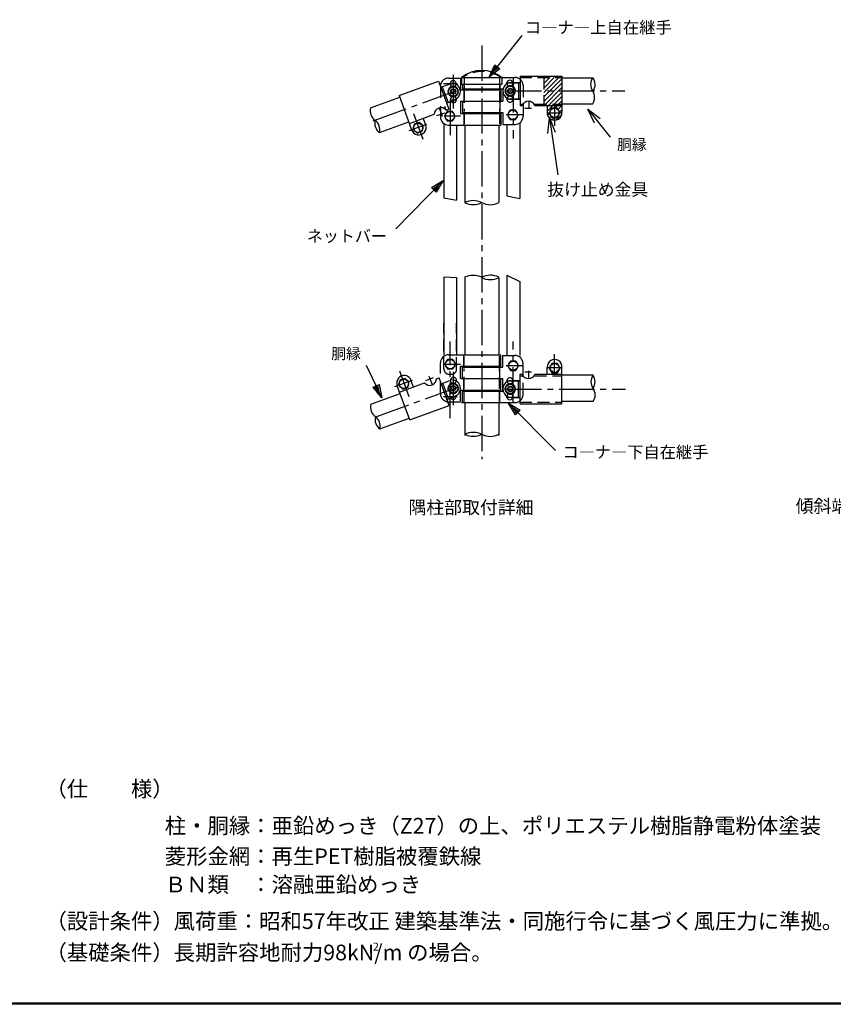
# Model space of a CAD drawing. Extents: x 0 to 8850, y 0 to 6300.
# Drawn here: x 4479 to 7076, y 225 to 3366 of the extents above; entities that cross this region are included whole.
import ezdxf
from ezdxf.enums import TextEntityAlignment as Align

# ---------------------------------------------------------------- set-up
doc = ezdxf.new("R2010")
doc.units = 0
doc.header["$LTSCALE"] = 150
doc.header["$MEASUREMENT"] = 0
for name, pattern in [('CENTER2', [1.125, 0.75, -0.125, 0.125, -0.125]), ('DASHDOT', [1, 0.5, -0.25, 0, -0.25]), ('DIVIDE', [1.25, 0.5, -0.25, 0, -0.25, 0, -0.25]), ('DOT', [0.25, 0, -0.25]), ('HIDDEN', [0.375, 0.25, -0.125])]:
    doc.linetypes.add(name, pattern=pattern)
doc.layers.get('0').update_dxf_attribs({"linetype": 'CONTINUOUS'})
for name, color, linetype in [('1', 7, 'CONTINUOUS'), ('2', 7, 'CONTINUOUS'), ('D-TTL-TXT', 7, 'CONTINUOUS'), ('WAKU', 7, 'CONTINUOUS')]:
    doc.layers.add(name, color=color, linetype=linetype)
doc.styles.add('KNJYOKO', font='txt.shx', dxfattribs={"height": 1, "bigfont": 'bigfont'})
doc.styles.add('ゴシック', font='txt')

# ---------------------------------------------------------------- blocks, each defined once
blk = doc.blocks.new('*C59')
at = {"layer": '1', "color": 4, "linetype": 'Continuous'}
for p, q in [((5781.963133, 1961.297712), (5733.64435, 2063.918707)), ((5754.571974, 1994.823434), (5773.571274, 2003.769189)), ((5781.963133, 1961.297712), (5754.571974, 1994.823434)), ((5773.017379, 1980.297012), (5759.321799, 1997.059873)), ((5768.821449, 2001.53275), (5773.017379, 1980.297012)), ((5773.571274, 2003.769189), (5781.963133, 1961.297712))]:
    blk.add_line(p, q, dxfattribs=at)
blk = doc.blocks.new('*C60')
at = {"layer": '1', "color": 4, "linetype": 'Continuous'}
for p, q in [((5978.026506, 2654.732268), (5827.025386, 2499.695962)), ((5941.200283, 2631.97092), (5978.026506, 2654.732268)), ((5944.961213, 2628.307874), (5963.374324, 2639.688549)), ((5963.374324, 2639.688549), (5952.483073, 2620.981783)), ((5978.026506, 2654.732268), (5956.244003, 2617.318738)), ((5956.244003, 2617.318738), (5941.200283, 2631.97092))]:
    blk.add_line(p, q, dxfattribs=at)
blk = doc.blocks.new('*C61')
at = {"layer": '1', "color": 4, "linetype": 'Continuous'}
for p, q in [((6209.318866, 1906.63691), (6187.208469, 1943.857603)), ((6187.208469, 1943.857603), (6224.233263, 1921.420708)), ((6187.208469, 1943.857603), (6336.679285, 1793.066369)), ((6213.047465, 1910.332859), (6201.992267, 1928.943206)), ((6201.992267, 1928.943206), (6220.504664, 1917.724758)), ((6224.233263, 1921.420708), (6209.318866, 1906.63691))]:
    blk.add_line(p, q, dxfattribs=at)
blk = doc.blocks.new('*C62')
at = {"layer": '1', "color": 4, "linetype": 'Continuous'}
for p, q in [((6124.954902, 2984.387094), (6230.110993, 3117.245209)), ((6124.954902, 2984.387094), (6142.787699, 3023.836315)), ((6137.987892, 3000.853457), (6146.90429, 3020.578067)), ((6142.787699, 3023.836315), (6159.254063, 3010.803326)), ((6159.254063, 3010.803326), (6124.954902, 2984.387094)), ((6155.137472, 3014.061573), (6137.987892, 3000.853457))]:
    blk.add_line(p, q, dxfattribs=at)
blk = doc.blocks.new('*C63')
at = {"layer": '1', "color": 4, "linetype": 'Continuous'}
for p, q in [((6461.286274, 2837.134839), (6440.671282, 2882.112854)), ((6440.671282, 2882.112854), (6480.027106, 2852.127542)), ((6440.671282, 2882.112854), (6511.818739, 2793.178762))]:
    blk.add_line(p, q, dxfattribs=at)

msp = doc.modelspace()

# ---------------------------------------------------------------- hatches: boundary and pattern name
h = msp.add_hatch()
h.set_pattern_fill('ANSI31', color=256, scale=80, style=0)
h.set_pattern_definition([(45, (4, 747.722), (-7.071068, 7.071068), [])])
h.paths.add_polyline_path([(6210.13, 3181.6), (6152.13, 3181.6), (6152.13, 3139.42), (6210.13, 3139.42)])
h.paths.add_polyline_path([(6210.13, 3139.42), (6152.13, 3139.42), (6152.13, 3097.17), (6210.13, 3097.17)])
h.paths.add_polyline_path([(6210.13, 3097.17), (6152.13, 3097.17), (6152.13, 3092.25), (6210.13, 3092.25)])
h.paths.add_polyline_path([(6210.13, 3092.25), (6186.56, 3092.25), (6186.56, 3084.32), (6195, 3084.32), (6203.57, 3069.47), (6210.21, 3069.47, 0.020586), (6210.13, 3071.42)])
h.paths.add_polyline_path([(6177.85, 3084.32), (6186.56, 3084.32), (6186.56, 3092.25), (6162.99, 3092.25), (6162.99, 3071.42, 0.438539), (6186.56, 3045.82), (6186.56, 3054.63), (6177.85, 3054.63), (6173.62, 3061.97, -0.0033329), (6173.52, 3062.14), (6169.28, 3069.47), (6173.52, 3076.81, -0.0033316), (6173.62, 3076.98)])
h.paths.add_polyline_path([(6210.21, 3069.47), (6203.57, 3069.47), (6195, 3054.63), (6186.56, 3054.63), (6186.56, 3045.82, 0.4142136)])

# ---------------------------------------------------------------- linework, layer by layer
msp.add_arc((6186.56, 3069.47), 23.65, 175.28269, 4.71731)
at = {"layer": '1', "color": 2, "linetype": 'CENTER2'}
for p, q in [((5954.15, 3283.97), (5954.15, 1964.61)), ((5862.72, 3190.36), (5862.72, 3083.22)), ((6054.78, 3182.25), (6054.78, 2987.27)), ((5607.15, 3043.49), (5883.05, 3143.91)), ((5853.35, 3110.49), (5853.35, 2987.27)), ((6032.38, 3139.42), (6410.86, 3139.42)), ((6186.56, 3092.29), (6186.56, 3027.95)), ((5736.38, 3067.09), (5766.12, 2985.39)), ((5834.19, 3060.13), (5886.65, 3060.13)), ((6032.29, 3064.39), (6085.85, 3064.39)), ((6163.84, 3069.47), (6210.99, 3069.47)), ((5722.56, 3012.52), (5778.53, 3032.89)), ((5853.35, 2095.22), (5853.35, 2340.04)), ((6054.78, 2145.06), (6054.78, 2340.04)), ((6186.56, 2235.06), (6186.56, 2299.4)), ((5834.19, 2267.17), (5886.65, 2267.17)), ((6032.29, 2262.92), (6085.85, 2262.92)), ((5722.57, 2162.76), (5692.83, 2244.46)), ((5862.72, 2243.15), (5862.72, 2136.01)), ((6163.18, 2256.49), (6210.14, 2256.49)), ((5676.9, 2195.68), (5732.87, 2216.05)), ((5615.42, 2099.28), (5886.97, 2198.12)), ((6032.38, 2187.89), (6412.95, 2187.89))]:
    msp.add_line(p, q, dxfattribs=at)
at = {"layer": '1', "color": 7, "linetype": 'Continuous'}
for p, q in [((5848.08, 3180.13), (5886.65, 3180.13)), ((5886.65, 3180.13), (5886.65, 3142.63)), ((5889.65, 3182.28), (6060.22, 3182.28)), ((5889.65, 3182.28), (5889.65, 3160.85)), ((6018.65, 3182.28), (6018.65, 3160.85)), ((6076.2, 3186.53), (6076.2, 3092.25)), ((6076.2, 3186.53), (6210.13, 3186.53)), ((6210.13, 3186.53), (6210.13, 3070.82)), ((6210.13, 3181.21), (6308.93, 3181.21)), ((5690.58, 3124.02), (5816.43, 3169.83)), ((5816.43, 3169.83), (5848.67, 3081.23)), ((5823.39, 3150.7), (5862.48, 3164.93)), ((5828.02, 3152.39), (5846.34, 3102.05)), ((5886.65, 3142.63), (6015.22, 3142.63)), ((5889.65, 3160.85), (6018.65, 3160.85)), ((5892.99, 3160.82), (5892.99, 3145.82)), ((5893.08, 3145.85), (6021.65, 3145.85)), ((5896.3, 3142.63), (5896.3, 3106.2)), ((5899.72, 3145.85), (5899.72, 3142.63)), ((6008.58, 3145.85), (6008.58, 3142.63)), ((6012.01, 3160.85), (6012.01, 3145.85)), ((6015.22, 3142.63), (6015.22, 3106.21)), ((6021.65, 3145.85), (6021.65, 3106.21)), ((6049.42, 3166.18), (6076.2, 3166.18)), ((6071.28, 3166.18), (6071.27, 3112.6)), ((5690.5, 3123.96), (5730.08, 3015.23)), ((5841.71, 3100.36), (5868.7, 3110.18)), ((6049.42, 3112.6), (6076.2, 3112.6)), ((5817.72, 3084.83), (5827.47, 3058.04)), ((5822.27, 3090.1), (5822.27, 3055.82)), ((5840.29, 3078.18), (5848.67, 3081.23)), ((5886.65, 3106.2), (6021.65, 3106.21)), ((5886.65, 3106.2), (6015.22, 3106.2)), ((5886.65, 3106.2), (5886.65, 3066.56)), ((5893.08, 3106.2), (5893.08, 3069.78)), ((6012.01, 3106.21), (6012.01, 3069.78)), ((6076.2, 3092.25), (6083.44, 3092.25)), ((6085.85, 3096.74), (6085.85, 3057.96)), ((6123.37, 3092.25), (6210.13, 3092.25)), ((6162.99, 3092.25), (6162.99, 3070.82)), ((6210.13, 3097.63), (6308.54, 3097.63)), ((5722.82, 3035.42), (5802.51, 3064.43)), ((5767.12, 3051.55), (5774.45, 3031.41)), ((5810.65, 3060.55), (5835.65, 3069.65)), ((5886.65, 3066.56), (6015.22, 3066.56)), ((5893.08, 3069.78), (6021.65, 3069.78)), ((5896.3, 3066.56), (5896.29, 3030.13)), ((5899.72, 3069.78), (5899.72, 3066.56)), ((6008.58, 3069.78), (6008.58, 3066.56)), ((6015.22, 3066.56), (6015.22, 3030.13)), ((6021.65, 3069.78), (6021.65, 3032.28)), ((5627.57, 3006.45), (5720.9, 3040.43)), ((5833.2, 3034.78), (5833.2, 2797.56)), ((5848.08, 3030.13), (6015.22, 3030.13)), ((5873.92, 3030.13), (5873.92, 2790.99)), ((5899.72, 3030.13), (5899.72, 2782.7)), ((6008.58, 3030.13), (6008.58, 2783)), ((6021.65, 3032.28), (6060.22, 3032.28)), ((6034.42, 3032.28), (6034.42, 2804.52)), ((6075.13, 3037.07), (6075.13, 2795.8)), ((5833.2, 2797.56), (5873.92, 2790.99)), ((6034.42, 2804.52), (6075.13, 2795.8)), ((5833.2, 2546.24), (5833.2, 2297.17)), ((5833.2, 2546.24), (5873.92, 2543.53)), ((5899.72, 2544.61), (5899.72, 2297.17)), ((6034.42, 2550.92), (6034.42, 2295.03)), ((6034.42, 2550.92), (6075.13, 2530.56)), ((5873.92, 2543.53), (5873.92, 2297.17)), ((6008.58, 2543.51), (6008.58, 2297.17)), ((6075.13, 2530.56), (6075.13, 2295.03)), ((5848.08, 2297.17), (6015.22, 2297.17)), ((5896.3, 2260.74), (5896.29, 2297.17)), ((6015.22, 2260.74), (6015.22, 2297.17)), ((6021.65, 2295.03), (6060.22, 2295.03)), ((6021.65, 2257.53), (6021.65, 2295.03)), ((5822.27, 2237.2), (5822.27, 2271.49)), ((6085.85, 2230.57), (6085.85, 2269.35)), ((5850.35, 2235.06), (5856.77, 2235.06)), ((5886.65, 2221.1), (5886.65, 2260.74)), ((5886.65, 2260.74), (6015.22, 2260.74)), ((5893.08, 2221.1), (5893.08, 2257.53)), ((5893.08, 2257.53), (6021.65, 2257.53)), ((5899.72, 2260.74), (5899.72, 2257.53)), ((6008.58, 2260.74), (6008.58, 2257.53)), ((6012.01, 2221.1), (6012.01, 2257.53)), ((6076.2, 2140.77), (6076.2, 2235.06)), ((6076.2, 2235.06), (6083.44, 2235.06)), ((6123.37, 2235.06), (6210.13, 2235.06)), ((6162.99, 2235.06), (6162.99, 2256.49)), ((6309.39, 2231.81), (6210.1, 2231.81)), ((6210.13, 2140.77), (6210.13, 2256.49)), ((5691.82, 2178.31), (5771.51, 2207.31)), ((5736.12, 2194.43), (5728.8, 2214.57)), ((5809.29, 2221.06), (5817.68, 2224.11)), ((5849.92, 2135.51), (5817.68, 2224.11)), ((5824.64, 2204.98), (5851.63, 2214.81)), ((5847.59, 2156.33), (5829.27, 2206.67)), ((5886.65, 2221.1), (6015.22, 2221.1)), ((5886.65, 2221.1), (6021.65, 2221.1)), ((5896.3, 2184.67), (5896.3, 2221.1)), ((6015.22, 2184.67), (6015.22, 2221.1)), ((6021.65, 2181.46), (6021.65, 2221.1)), ((6049.42, 2214.7), (6076.2, 2214.7)), ((6071.28, 2161.13), (6071.27, 2214.7)), ((5600.28, 2139.28), (5693.57, 2173.24)), ((5723.98, 2089.71), (5684.4, 2198.44)), ((5886.65, 2147.17), (5886.65, 2184.67)), ((5886.65, 2184.67), (6015.22, 2184.67)), ((5892.99, 2166.49), (5892.99, 2181.49)), ((5893.08, 2181.46), (6021.65, 2181.46)), ((5899.72, 2184.67), (5899.72, 2181.46)), ((6008.58, 2184.67), (6008.58, 2181.46)), ((6012.01, 2145.03), (6012.01, 2181.46)), ((5842.96, 2154.64), (5868.13, 2163.8)), ((5848.08, 2147.17), (5886.65, 2147.17)), ((5889.65, 2145.03), (6060.22, 2145.03)), ((5893.08, 2145.03), (5893.08, 2166.46)), ((5899.72, 2145.03), (5899.72, 2040.03)), ((6008.58, 2145.03), (6008.58, 2040.03)), ((6049.42, 2161.13), (6076.2, 2161.13)), ((6076.2, 2140.77), (6210.13, 2140.77)), ((6309.43, 2148.24), (6210.1, 2148.24)), ((5724.07, 2089.71), (5849.92, 2135.51)), ((5628.82, 2060.73), (5722.16, 2094.7))]:
    msp.add_line(p, q, dxfattribs=at)
at = {"layer": '1', "color": 4, "linetype": 'DOT'}
for p, q in [((5893.08, 3182.28), (5893.08, 3160.85)), ((6015.22, 3182.28), (6015.22, 3160.85)), ((5822.27, 2223.88), (5822.27, 2237.2))]:
    msp.add_line(p, q, dxfattribs=at)
at = {"layer": '1', "color": 4, "linetype": 'HIDDEN'}
for p, q in [((5898.01, 3182.28), (5898.01, 3140.49)), ((6010.3, 3182.28), (6010.3, 3140.49)), ((6076.2, 3181.6), (6210.13, 3181.6)), ((6152.13, 3181.6), (6152.13, 3092.25)), ((5822.27, 3154.39), (5822.27, 3103.43)), ((6085.85, 3156.53), (6085.85, 3096.74)), ((5898.01, 3138.35), (5898.01, 3074.06)), ((6010.3, 3138.35), (6010.3, 3074.06)), ((5834.78, 3090.32), (5839.34, 3077.8)), ((6123.37, 3097.17), (6210.13, 3097.17)), ((5898.01, 3071.92), (5898.01, 3030.13)), ((6010.3, 3071.92), (6010.3, 3030.13)), ((5833.2, 2252.2), (5833.2, 2398.54)), ((5873.92, 2252.2), (5873.92, 2397.96)), ((5898.01, 2255.39), (5898.01, 2297.17)), ((6010.3, 2255.39), (6010.3, 2297.17)), ((5898.01, 2188.96), (5898.01, 2253.24)), ((6010.3, 2188.96), (6010.3, 2253.24)), ((6085.85, 2170.77), (6085.85, 2230.57)), ((5822.27, 2172.92), (5822.27, 2223.88)), ((6123.37, 2230.13), (6210.13, 2230.13)), ((5898.01, 2145.03), (5898.01, 2186.82)), ((6010.3, 2145.03), (6010.3, 2186.82)), ((6076.2, 2145.7), (6210.13, 2145.7))]:
    msp.add_line(p, q, dxfattribs=at)
at = {"layer": '1', "color": 4, "linetype": 'DASHDOT'}
for p, q in [((5832.13, 3162.96), (5875.92, 3162.96)), ((6032.29, 3165.1), (6071.28, 3165.1)), ((6032.29, 3113.68), (6071.28, 3113.68)), ((6076.2, 3097.17), (6083.44, 3097.17)), ((6091.91, 3084.46), (6113.34, 3084.46)), ((6104.06, 3105.88), (6104.06, 3081.53)), ((6091.91, 2242.85), (6113.34, 2242.85)), ((6104.06, 2221.43), (6104.06, 2245.77)), ((6032.29, 2213.63), (6071.28, 2213.63)), ((6076.2, 2230.13), (6083.44, 2230.13)), ((6032.29, 2162.2), (6071.28, 2162.2))]:
    msp.add_line(p, q, dxfattribs=at)
at = {"layer": '1', "color": 7, "linetype": 'CENTER2'}
msp.add_line((5599.02, 3085), (5692.32, 3118.96), dxfattribs=at)
at = {"layer": '1', "color": 4, "linetype": 'Continuous'}
for p, q in [((6165.2, 3003.49), (6169.83, 3052.75)), ((6169.83, 3052.75), (6188.92, 3007.11)), ((6169.83, 3052.75), (6197.42, 2871.62))]:
    msp.add_line(p, q, dxfattribs=at)
at = {"layer": '1', "color": 2, "linetype": 'Continuous'}
for p, q in [((5775.25, 2215.51), (5800.26, 2224.61)), ((5796.28, 2201.46), (5786.53, 2228.25))]:
    msp.add_line(p, q, dxfattribs=at)
at = {"layer": '1', "color": 2, "linetype": 'DASHDOT'}
msp.add_line((5832.13, 2164.35), (5875.92, 2164.35), dxfattribs=at)
at = {"layer": '1', "color": 7, "linetype": 'Continuous'}
for centre, radius, start, end in [((5953.95, 3099.8), 104.59, 51.82182, 128.01347), ((5847.99, 3154.39), 25.71, 90.00029, 127.81393), ((6044.14, 3163.78), 9.64, 7.87286, 172.12701), ((6060.13, 3156.53), 25.71, 51.3178, 90.00014), ((6338.42, 3159.57), 36.84, 144.02304, 214.36556), ((6279.12, 3159.57), 36.84, 325.63415, 35.97696), ((5862.84, 3137.22), 16.61, 123.3755, 176.62463), ((5862.85, 3162.5), 9.64, 2.71939, 177.28215), ((5862.84, 3137.22), 16.61, 63.37547, 116.62454), ((5859.08, 3137.19), 26.79, 70.08633, 90.35266), ((5859.17, 3137.22), 26.79, 269.64734, 70.08634), ((5862.84, 3137.22), 16.61, 3.37538, 56.6245), ((6048.22, 3139.12), 26.79, 87.4372, 272.5628), ((6044.98, 3139.15), 16.61, 123.3755, 176.62463), ((6044.98, 3139.15), 16.61, 63.37547, 116.62454), ((6044.98, 3139.15), 16.61, 3.37538, 56.6245), ((5862.84, 3137.22), 16.61, 183.37537, 236.62476), ((5863.41, 3111.66), 9.64, 187.1346, 352.86703), ((5862.84, 3137.22), 16.61, 243.37546, 296.62454), ((5862.84, 3137.22), 16.61, 303.37524, 356.62451), ((6044.98, 3139.15), 16.61, 183.37537, 236.62476), ((6044.14, 3112.73), 9.64, 174.39186, 5.60812), ((6044.98, 3139.15), 16.61, 243.37546, 296.62454), ((6044.98, 3139.15), 16.61, 303.37524, 356.62451), ((6276.76, 3117.91), 37.7, 327.4638, 33.60266), ((5634.65, 3075.62), 36.84, 165.25534, 234.36761), ((5823.94, 3064.32), 21.43, 40.28647, 179.71504), ((6103.41, 3084.46), 21.43, 21.31086, 158.68915), ((5847.99, 3055.82), 25.71, 180, 270), ((6060.13, 3057.96), 25.71, 270, 0), ((5647.3, 3035.74), 35.14, 163.75481, 236.24262), ((5590.95, 3015.39), 37.7, 345.95721, 53.60388), ((5752.77, 3022.2), 23.57, 197.00066, 23.0018), ((5926.81, 2839.51), 62.93, 244.01971, 295.9826), ((5926.49, 2727.54), 61.54, 63.27, 115.83704), ((5981.32, 2833.8), 57.66, 241.91357, 298.0845), ((5926.81, 2487.8), 62.93, 64.0173, 115.98019), ((5981.43, 2490.74), 60.39, 63.44981, 117.25411), ((5981.43, 2597.45), 60.39, 242.7458, 296.55011), ((5847.99, 2271.49), 25.71, 90, 180), ((6060.13, 2269.35), 25.71, 0, 90), ((6186.66, 2258.55), 23.57, 354.96887, 185.03107), ((6178.69, 2264.75), 2.14, 90, 180), ((6194.76, 2264.75), 2.14, 0, 90), ((5706.27, 2207.68), 23.57, 17.00085, 203.00014), ((6103.41, 2242.85), 21.43, 201.31079, 338.68909), ((6178.69, 2248.68), 2.14, 180, 270), ((6194.76, 2248.68), 2.14, 270, 0), ((6339.4, 2210.82), 36.84, 145.2556, 214.36623), ((6279.12, 2210.82), 36.84, 325.63354, 34.74417), ((5787.86, 2221.17), 21.43, 220.28522, 359.71512), ((5862.84, 2190.09), 16.61, 123.37524, 176.62463), ((5863.41, 2215.65), 9.64, 7.13244, 172.86487), ((5862.84, 2190.09), 16.61, 63.37527, 116.62436), ((5859.17, 2190.09), 26.79, 289.91351, 90.35251), ((5862.84, 2190.09), 16.61, 3.37536, 56.62463), ((6048.22, 2188.19), 26.79, 87.43715, 272.56274), ((6044.98, 2188.16), 16.61, 123.37524, 176.62463), ((6044.14, 2214.57), 9.64, 354.39206, 185.60834), ((6044.98, 2188.16), 16.61, 63.37527, 116.62436), ((6044.98, 2188.16), 16.61, 3.37536, 56.62463), ((5862.84, 2190.09), 16.61, 183.37537, 236.62451), ((5862.84, 2190.09), 16.61, 243.37563, 296.62469), ((5862.84, 2190.09), 16.61, 303.37524, 356.62436), ((6044.98, 2188.16), 16.61, 183.37537, 236.62451), ((6044.98, 2188.16), 16.61, 243.37563, 296.62469), ((6044.98, 2188.16), 16.61, 303.37524, 356.62436), ((6280.87, 2169.01), 35.14, 323.75809, 36.24469), ((5635.9, 2129.9), 36.84, 165.25581, 234.36693), ((5862.85, 2164.8), 9.64, 182.71822, 357.28098), ((5859.08, 2190.12), 26.79, 269.64725, 289.91357), ((6044.14, 2163.52), 9.64, 187.87315, 352.12732), ((6060.13, 2170.77), 25.71, 269.99976, 308.6821), ((5648.55, 2090.02), 35.14, 163.75499, 236.2424), ((5592.2, 2069.67), 37.7, 345.95752, 53.60352), ((5926.81, 2100.22), 62.93, 244.01971, 295.9826), ((5926.49, 1988.25), 61.54, 63.27, 115.83704), ((5981.32, 2094.52), 57.66, 241.91357, 298.0845)]:
    msp.add_arc(centre, radius, start, end, dxfattribs=at)
at = {"layer": '1', "color": 4, "linetype": 'HIDDEN'}
for centre, radius, start, end in [((5847.99, 3154.39), 25.71, 127.81393, 180), ((5954.22, 3094.62), 106.48, 54.91736, 125.34429), ((6060.13, 3156.53), 25.71, 0, 51.3178), ((5862.85, 3162.5), 9.64, 177.28215, 2.71939), ((6044.14, 3163.78), 9.64, 172.12701, 7.87286), ((6044.14, 3112.73), 9.64, 5.60812, 174.39186), ((6044.14, 2214.57), 9.64, 185.60794, 354.39166), ((5847.99, 2172.92), 25.71, 180, 269.9997), ((6044.14, 2163.52), 9.64, 352.12686, 187.87268), ((6060.13, 2170.77), 25.71, 308.68219, 0)]:
    msp.add_arc(centre, radius, start, end, dxfattribs=at)
at = {"layer": '1', "color": 4, "linetype": 'DIVIDE'}
for centre, radius, start, end in [((5863.41, 3111.66), 9.64, 352.86703, 187.13458), ((5850.35, 2252.2), 17.14, 180, 270), ((5856.77, 2252.2), 17.14, 270, 0), ((5863.41, 2215.65), 9.64, 172.86487, 7.13242)]:
    msp.add_arc(centre, radius, start, end, dxfattribs=at)
at = {"layer": '1', "color": 4, "linetype": 'DOT'}
msp.add_arc((5862.85, 2164.8), 9.64, 357.28043, 182.71765, dxfattribs=at)
at = {"layer": '2', "color": 7, "linetype": 'Continuous'}
for p, q in [((5854.27, 3152.07), (5845.7, 3137.22)), ((5871.41, 3152.07), (5854.27, 3152.07)), ((5879.98, 3137.22), (5871.41, 3152.07)), ((6036.41, 3153.99), (6027.84, 3139.15)), ((6053.56, 3153.99), (6036.41, 3153.99)), ((6062.13, 3139.15), (6053.56, 3153.99)), ((5845.7, 3137.22), (5854.27, 3122.37)), ((5854.27, 3122.37), (5871.41, 3122.37)), ((5871.41, 3122.37), (5879.98, 3137.22)), ((6027.84, 3139.15), (6036.41, 3124.3)), ((6036.41, 3124.3), (6053.56, 3124.3)), ((6053.56, 3124.3), (6062.13, 3139.15)), ((5845.7, 2190.09), (5854.27, 2204.93)), ((5854.27, 2204.93), (5871.41, 2204.93)), ((5871.41, 2204.93), (5879.98, 2190.09)), ((6027.84, 2188.16), (6036.41, 2203.01)), ((6036.41, 2203.01), (6053.56, 2203.01)), ((6053.56, 2203.01), (6062.13, 2188.16)), ((5854.27, 2175.24), (5845.7, 2190.09)), ((5871.41, 2175.24), (5854.27, 2175.24)), ((5879.98, 2190.09), (5871.41, 2175.24)), ((6036.41, 2173.31), (6027.84, 2188.16)), ((6053.56, 2173.31), (6036.41, 2173.31)), ((6062.13, 2188.16), (6053.56, 2173.31))]:
    msp.add_line(p, q, dxfattribs=at)
at = {"layer": '2', "color": 2, "linetype": 'Continuous'}
for p, q in [((6177.85, 3084.32), (6169.28, 3069.47)), ((6195, 3084.32), (6177.85, 3084.32)), ((6203.57, 3069.47), (6195, 3084.32)), ((5843.84, 3073.45), (5835.27, 3058.6)), ((5835.27, 3058.6), (5843.84, 3043.76)), ((5860.98, 3073.45), (5843.84, 3073.45)), ((5869.55, 3058.6), (5860.98, 3073.45)), ((5860.98, 3043.76), (5869.55, 3058.6)), ((6044.47, 3077.4), (6035.9, 3062.55)), ((6035.9, 3062.55), (6044.47, 3047.71)), ((6061.62, 3077.4), (6044.47, 3077.4)), ((6044.47, 3047.71), (6061.62, 3047.71)), ((6070.19, 3062.55), (6061.62, 3077.4)), ((6061.62, 3047.71), (6070.19, 3062.55)), ((6169.28, 3069.47), (6177.85, 3054.63)), ((6177.85, 3054.63), (6195, 3054.63)), ((6195, 3054.63), (6203.57, 3069.47)), ((5737.8, 3032.58), (5734.82, 3015.7)), ((5734.82, 3015.7), (5747.95, 3004.68)), ((5753.91, 3038.45), (5737.8, 3032.58)), ((5767.04, 3027.43), (5753.91, 3038.45)), ((5764.06, 3010.55), (5767.04, 3027.43)), ((5843.84, 3043.76), (5860.98, 3043.76)), ((5747.95, 3004.68), (5764.06, 3010.55)), ((5844.9, 2281.82), (5836.33, 2266.97)), ((5836.33, 2266.97), (5844.9, 2252.13)), ((5862.05, 2281.82), (5844.9, 2281.82)), ((5870.62, 2266.97), (5862.05, 2281.82)), ((5862.05, 2252.13), (5870.62, 2266.97)), ((6045.79, 2277.28), (6037.21, 2262.44)), ((6037.21, 2262.44), (6045.79, 2247.59)), ((6062.93, 2277.28), (6045.79, 2277.28)), ((6071.5, 2262.44), (6062.93, 2277.28)), ((6062.93, 2247.59), (6071.5, 2262.44)), ((6178.22, 2269.86), (6169.65, 2255.01)), ((6195.36, 2269.86), (6178.22, 2269.86)), ((6203.93, 2255.01), (6195.36, 2269.86)), ((5844.9, 2252.13), (5862.05, 2252.13)), ((6045.79, 2247.59), (6062.93, 2247.59)), ((6169.65, 2255.01), (6178.22, 2240.17)), ((6178.22, 2240.17), (6195.36, 2240.17)), ((6195.36, 2240.17), (6203.93, 2255.01)), ((5692.44, 2215.85), (5689.46, 2198.97)), ((5689.46, 2198.97), (5702.59, 2187.95)), ((5708.55, 2221.71), (5692.44, 2215.85)), ((5721.68, 2210.69), (5708.55, 2221.71)), ((5718.7, 2193.81), (5721.68, 2210.69)), ((5702.59, 2187.95), (5718.7, 2193.81))]:
    msp.add_line(p, q, dxfattribs=at)
at = {"layer": '2', "color": 7, "linetype": 'Continuous'}
for centre, radius in [((5862.84, 3137.22), 14.85), ((5862.84, 3137.22), 6.86), ((6044.98, 3139.15), 14.85), ((6044.98, 3139.15), 6.86), ((5862.84, 2190.09), 14.85), ((6044.98, 2188.16), 14.85), ((5862.84, 2190.09), 6.86), ((6044.98, 2188.16), 6.86)]:
    msp.add_circle(centre, radius, dxfattribs=at)
at = {"layer": '2', "color": 4, "linetype": 'Continuous'}
for centre in [(5862.84, 3137.22), (6044.98, 3139.15), (5862.84, 2190.09), (6044.98, 2188.16)]:
    msp.add_circle(centre, 8.57, dxfattribs=at)
at = {"layer": '2', "color": 2, "linetype": 'Continuous'}
for centre in [(6186.43, 3069.47), (5852.41, 3058.6), (6053.05, 3062.55), (5750.93, 3021.57), (5853.47, 2266.97), (6054.36, 2262.44), (6186.79, 2255.01), (5705.57, 2204.83)]:
    msp.add_circle(centre, 14.85, dxfattribs=at)
at = {"layer": 'WAKU', "color": 7}
for p, q in [((8625, 225), (375, 225)), ((8623, 227), (377, 227)), ((8621, 229), (379, 229))]:
    msp.add_line(p, q, dxfattribs=at)

# ---------------------------------------------------------------- block references
for name in ['*C62', '*C63', '*C60', '*C59', '*C61']:
    msp.add_blockref(name, (-147.46, 198.89))

# ---------------------------------------------------------------- texts
at = {"layer": '1', "color": 4, "linetype": 'Continuous', "style": 'KNJYOKO'}
for s, height, width, p, p2 in [('コ―ナ―上自在継手', 49.521, 0.9, (6091.5, 3322.43), (6560.95, 3322.43)), ('胴縁', 49.219, 0.9, (6386.06, 2950.66), (6480.56, 2950.66)), ('抜け止め金具', 51.629, 0.9, (6163.32, 2804.89), (6485.48, 2804.89)), ('ネットバー', 50.071, 0.9, (5395.7, 2657.17), (5651.07, 2657.17)), ('胴縁', 49.219, 0.9, (5473.62, 2283.65), (5568.12, 2283.65)), ('隅柱部取付詳細', 52.066, 0.95, (5720.18, 1789.46), (6119.18, 1789.46)), ('傾斜端部取付詳細', 51.799, 0.95, (6956.24, 1793.64), (7412.24, 1793.64))]:
    msp.add_text(s, height=height, dxfattribs=dict(at, width=width)).set_placement(p, p2, align=Align.ALIGNED)
at = {"layer": '1', "color": 4, "linetype": 'Continuous', "style": 'KNJYOKO', "width": 0.9}
msp.add_text('コ―ナ―下自在継手', height=49.104, rotation=0.00014, dxfattribs=at).set_placement((6211.78, 1967.93), (6677.28, 1967.93), align=Align.ALIGNED)
at = {"layer": 'D-TTL-TXT', "linetype": 'Continuous', "style": 'ゴシック'}
for s, height, p in [('（仕\u3000\u3000様）', 50, (4561.21, 887.41)), ('柱・胴縁：亜鉛めっき（Z27）の上、ポリエステル樹脂静電粉体塗装', 50, (4941.97, 769.79)), ('菱形金網：再生PET樹脂被覆鉄線', 50, (4941.97, 672.2)), ('ＢＮ類\u3000：溶融亜鉛めっき', 50, (4941.97, 582.11)), ('（設計条件）風荷重：昭和57年改正 建築基準法・同施行令に基づく風圧力に準拠。', 50, (4561.21, 465.36)), ('（基礎条件）長期許容地耐力98kN/m の場合。', 50, (4561.21, 365.36)), ('2', 25, (5606.68, 396.55))]:
    msp.add_text(s, height=height, dxfattribs=at).set_placement(p)

doc.saveas('drawing.dxf')
